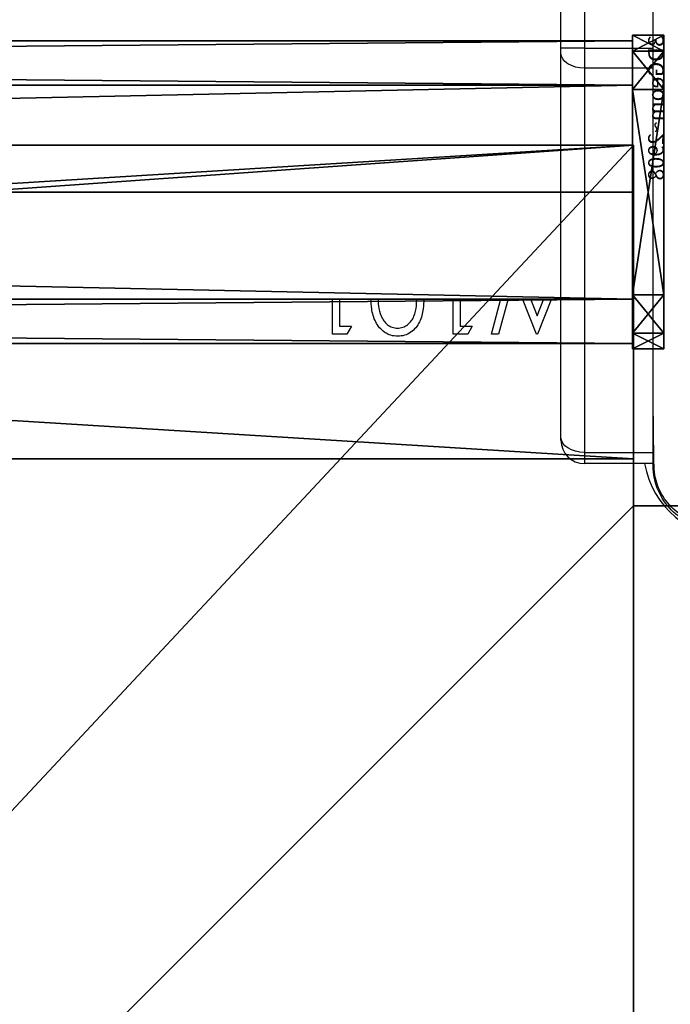
# Model space of a CAD drawing. Units: centimetres. Extents: x -454 to 406, y -383 to 355.
# Drawn here: x 215 to 223, y 54 to 67 of the extents above; entities that cross this region are included whole.
import ezdxf

# ---------------------------------------------------------------- set-up
doc = ezdxf.new("R2010")
doc.units = ezdxf.units.CM
doc.header["$LTSCALE"] = 2.54
doc.layers.get('0').update_dxf_attribs({"true_color": 0xff5454})
doc.layers.add('VP-EQ', color=7, linetype='Continuous', true_color=0x8a3492, plot=False)

# ---------------------------------------------------------------- blocks, each defined once
blk = doc.blocks.new('Grupuj_136')
at = {"color": 0}
mesh = blk.add_polyface(dxfattribs=at)
corners = [(0, 0.691, 0.4), (0.203, 11.797, 0.4), (0, 11.309, 0.4), (0.203, 0.203, 0.4), (0.691, 12, 0.4), (0.691, 0, 0.4), (3.309, 12, 0.4), (3.309, 0, 0.4), (3.798, 11.797, 0.4), (3.798, 0.203, 0.4), (4, 11.309, 0.4), (4, 0.691, 0.4)]
mesh.append_faces([[corners[k] for k in face] for face in [(0, 1, 2), (10, 9, 11)]], dxfattribs={"vtx0": -1, "color": 0})
mesh.append_faces([[corners[k] for k in face] for face in [(1, 3, 4), (4, 5, 6), (6, 7, 8), (8, 9, 10)]], dxfattribs={"vtx0": -1, "vtx1": -1, "color": 0})
mesh.append_faces([[corners[k] for k in face] for face in [(1, 0, 3), (4, 3, 5), (6, 5, 7), (8, 7, 9)]], dxfattribs={"vtx0": -1, "vtx2": -1, "color": 0})
mesh = blk.add_polyface(dxfattribs=at)
corners = [(0.203, 11.797), (0, 0.691), (0, 11.309), (0.203, 0.203), (0.691, 12), (0.691, 0), (3.309, 12), (3.309, 0), (3.798, 11.797), (3.798, 0.203), (4, 11.309), (4, 0.691)]
mesh.append_faces([[corners[k] for k in face] for face in [(0, 1, 2), (9, 10, 11)]], dxfattribs={"vtx0": -1, "color": 0})
mesh.append_faces([[corners[k] for k in face] for face in [(1, 0, 3), (3, 4, 5), (5, 6, 7), (7, 8, 9)]], dxfattribs={"vtx0": -1, "vtx1": -1, "color": 0})
mesh.append_faces([[corners[k] for k in face] for face in [(3, 0, 4), (5, 4, 6), (7, 6, 8), (9, 8, 10)]], dxfattribs={"vtx0": -1, "vtx2": -1, "color": 0})
mesh = blk.add_polyface(dxfattribs=at)
corners = [(0.203, 11.797), (0.691, 12, 0.4), (0.691, 12), (0.203, 11.797, 0.4)]
mesh.append_faces([[corners[k] for k in face] for face in [(0, 1, 2), (1, 0, 3)]], dxfattribs={"vtx0": -1, "color": 0})
mesh = blk.add_polyface(dxfattribs=at)
corners = [(0.691, 12), (3.309, 12, 0.4), (3.309, 12), (0.691, 12, 0.4)]
mesh.append_faces([[corners[k] for k in face] for face in [(0, 1, 2), (1, 0, 3)]], dxfattribs={"vtx0": -1, "color": 0})
mesh = blk.add_polyface(dxfattribs=at)
corners = [(3.309, 12, 0.4), (3.798, 11.797), (3.309, 12), (3.798, 11.797, 0.4)]
mesh.append_faces([[corners[k] for k in face] for face in [(0, 1, 2), (1, 0, 3)]], dxfattribs={"vtx0": -1, "color": 0})
mesh = blk.add_polyface(dxfattribs=at)
corners = [(0, 11.309, 0.4), (0.203, 11.797), (0, 11.309), (0.203, 11.797, 0.4)]
mesh.append_faces([[corners[k] for k in face] for face in [(0, 1, 2), (1, 0, 3)]], dxfattribs={"vtx0": -1, "color": 0})
mesh = blk.add_polyface(dxfattribs=at)
corners = [(3.798, 11.797), (4, 11.309, 0.4), (4, 11.309), (3.798, 11.797, 0.4)]
mesh.append_faces([[corners[k] for k in face] for face in [(0, 1, 2), (1, 0, 3)]], dxfattribs={"vtx0": -1, "color": 0})
mesh = blk.add_polyface(dxfattribs=at)
corners = [(0, 0.691, 0.4), (0, 11.309), (0, 0.691), (0, 11.309, 0.4)]
mesh.append_faces([[corners[k] for k in face] for face in [(0, 1, 2), (1, 0, 3)]], dxfattribs={"vtx0": -1, "color": 0})
mesh = blk.add_polyface(dxfattribs=at)
corners = [(4, 11.309), (4, 0.691, 0.4), (4, 0.691), (4, 11.309, 0.4)]
mesh.append_faces([[corners[k] for k in face] for face in [(0, 1, 2), (1, 0, 3)]], dxfattribs={"vtx0": -1, "color": 0})
mesh = blk.add_polyface(dxfattribs=at)
corners = [(0.203, 0.203, 0.4), (0, 0.691), (0.203, 0.203), (0, 0.691, 0.4)]
mesh.append_faces([[corners[k] for k in face] for face in [(0, 1, 2), (1, 0, 3)]], dxfattribs={"vtx0": -1, "color": 0})
mesh = blk.add_polyface(dxfattribs=at)
corners = [(4, 0.691), (3.798, 0.203, 0.4), (3.798, 0.203), (4, 0.691, 0.4)]
mesh.append_faces([[corners[k] for k in face] for face in [(0, 1, 2), (1, 0, 3)]], dxfattribs={"vtx0": -1, "color": 0})
mesh = blk.add_polyface(dxfattribs=at)
corners = [(0.691, 0), (0.203, 0.203, 0.4), (0.203, 0.203), (0.691, 0, 0.4)]
mesh.append_faces([[corners[k] for k in face] for face in [(0, 1, 2), (1, 0, 3)]], dxfattribs={"vtx0": -1, "color": 0})
mesh = blk.add_polyface(dxfattribs=at)
corners = [(3.798, 0.203, 0.4), (3.309, 0), (3.798, 0.203), (3.309, 0, 0.4)]
mesh.append_faces([[corners[k] for k in face] for face in [(0, 1, 2), (1, 0, 3)]], dxfattribs={"vtx0": -1, "color": 0})
mesh = blk.add_polyface(dxfattribs=at)
corners = [(3.309, 0), (0.691, 0, 0.4), (0.691, 0), (3.309, 0, 0.4)]
mesh.append_faces([[corners[k] for k in face] for face in [(0, 1, 2), (1, 0, 3)]], dxfattribs={"vtx0": -1, "color": 0})
blk = doc.blocks.new('3DGeom_2908_Defintion_3')
at = {"color": 253, "true_color": 0xa8a8a8, "xscale": 211.6666582557892, "yscale": 211.6666582557893, "zscale": 211.6666582557893}
blk.add_blockref('Grupuj_136', (132844.9, 14356.7), dxfattribs=at)
blk = doc.blocks.new('Grupuj_139')
at = {"color": 0}
mesh = blk.add_polyface(dxfattribs=at)
corners = [(0.547, 0.534, 64.2), (0.547, 3.264, 64.2), (-0.018, 1.899, 64.2), (1.912, 3.83, 64.2), (1.912, -0.031, 64.2), (3.277, 0.534, 64.2), (3.277, 3.264, 64.2), (3.842, 1.899, 64.2)]
mesh.append_faces([[corners[k] for k in face] for face in [(0, 1, 2), (6, 5, 7)]], dxfattribs={"vtx0": -1, "color": 0})
mesh.append_faces([[corners[k] for k in face] for face in [(1, 0, 3), (3, 5, 6)]], dxfattribs={"vtx0": -1, "vtx1": -1, "color": 0})
mesh.append_faces([[corners[k] for k in face] for face in [(3, 0, 4), (3, 4, 5)]], dxfattribs={"vtx0": -1, "vtx2": -1, "color": 0})
mesh = blk.add_polyface(dxfattribs=at)
corners = [(0.547, 3.264), (0.547, 0.534), (-0.018, 1.899), (1.912, 3.83), (1.912, -0.031), (3.277, 0.534), (3.277, 3.264), (3.842, 1.899)]
mesh.append_faces([[corners[k] for k in face] for face in [(0, 1, 2), (5, 6, 7)]], dxfattribs={"vtx0": -1, "color": 0})
mesh.append_faces([[corners[k] for k in face] for face in [(1, 3, 4), (4, 3, 5)]], dxfattribs={"vtx0": -1, "vtx1": -1, "color": 0})
mesh.append_faces([[corners[k] for k in face] for face in [(1, 0, 3), (5, 3, 6)]], dxfattribs={"vtx0": -1, "vtx2": -1, "color": 0})
mesh = blk.add_polyface(dxfattribs=at)
corners = [(0.547, 3.264), (1.912, 3.83, 64.2), (1.912, 3.83), (0.547, 3.264, 64.2)]
mesh.append_faces([[corners[k] for k in face] for face in [(0, 1, 2), (1, 0, 3)]], dxfattribs={"vtx0": -1, "color": 0})
mesh = blk.add_polyface(dxfattribs=at)
corners = [(1.912, 3.83, 64.2), (3.277, 3.264), (1.912, 3.83), (3.277, 3.264, 64.2)]
mesh.append_faces([[corners[k] for k in face] for face in [(0, 1, 2), (1, 0, 3)]], dxfattribs={"vtx0": -1, "color": 0})
mesh = blk.add_polyface(dxfattribs=at)
corners = [(0.547, 3.264, 64.2), (-0.018, 1.899), (-0.018, 1.899, 64.2), (0.547, 3.264)]
mesh.append_faces([[corners[k] for k in face] for face in [(0, 1, 2), (1, 0, 3)]], dxfattribs={"vtx0": -1, "color": 0})
mesh = blk.add_polyface(dxfattribs=at)
corners = [(3.277, 3.264), (3.842, 1.899, 64.2), (3.842, 1.899), (3.277, 3.264, 64.2)]
mesh.append_faces([[corners[k] for k in face] for face in [(0, 1, 2), (1, 0, 3)]], dxfattribs={"vtx0": -1, "color": 0})
mesh = blk.add_polyface(dxfattribs=at)
corners = [(-0.018, 1.899, 64.2), (0.547, 0.534), (0.547, 0.534, 64.2), (-0.018, 1.899)]
mesh.append_faces([[corners[k] for k in face] for face in [(0, 1, 2), (1, 0, 3)]], dxfattribs={"vtx0": -1, "color": 0})
mesh = blk.add_polyface(dxfattribs=at)
corners = [(3.842, 1.899), (3.277, 0.534, 64.2), (3.277, 0.534), (3.842, 1.899, 64.2)]
mesh.append_faces([[corners[k] for k in face] for face in [(0, 1, 2), (1, 0, 3)]], dxfattribs={"vtx0": -1, "color": 0})
mesh = blk.add_polyface(dxfattribs=at)
corners = [(1.912, -0.031, 64.2), (0.547, 0.534), (1.912, -0.031), (0.547, 0.534, 64.2)]
mesh.append_faces([[corners[k] for k in face] for face in [(0, 1, 2), (1, 0, 3)]], dxfattribs={"vtx0": -1, "color": 0})
mesh = blk.add_polyface(dxfattribs=at)
corners = [(3.277, 0.534), (1.912, -0.031, 64.2), (1.912, -0.031), (3.277, 0.534, 64.2)]
mesh.append_faces([[corners[k] for k in face] for face in [(0, 1, 2), (1, 0, 3)]], dxfattribs={"vtx0": -1, "color": 0})
blk = doc.blocks.new('Komponent_35')
at = {"color": 0, "extrusion": (-1.83592e-16, -1, -1.68823e-15)}
ref = blk.add_blockref('3DGeom_2908_Defintion_3', (-627.614, -67.827, -65), dxfattribs=dict(at, xscale=0.004724409636550061, yscale=0.00472440963655006, zscale=0.004724409636550061, rotation=360))
ref.add_attrib('Skp_ComponentInstanceName', '3DGeom~2908', (0, 0), dxfattribs={"height": 0.2})
at = {"color": 253, "true_color": 0xa8a8a8, "extrusion": (-3.74597e-16, 1, 2.07511e-17)}
blk.add_blockref('Grupuj_139', (-3.912, 4.101, 0.4), dxfattribs=at)
at = {"color": 0, "extrusion": (-3.67183e-16, 1, 2.07511e-17)}
ref = blk.add_blockref('3DGeom_2908_Defintion_3', (-631.614, -67.827), dxfattribs=dict(at, xscale=0.004724409636550065, yscale=0.004724409636550063, zscale=0.004724409636550061))
ref.add_attrib('Skp_ComponentInstanceName', '3DGeom~2908', (0, 0), dxfattribs={"height": 0.2})
blk = doc.blocks.new('Grupuj_159')
at = {"color": 0, "extrusion": (0, -3.9443e-31, -1), "zscale": -1, "rotation": 269.9999999999378}
blk.add_blockref('Komponent_35', (-65, 5.598, -112.845), dxfattribs=at)
blk = doc.blocks.new('lina_dr__ek_LOW')
at = {"color": 0, "zscale": -1}
blk.add_blockref('Grupuj_159', (0, -1.63, 237.673), dxfattribs=at)
blk = doc.blocks.new('Grupuj_229')
at = {"color": 0}
mesh = blk.add_polyface(dxfattribs=at)
corners = [(69.4, 74), (4.6, 69.4), (4.6, 74), (69.4, 4.6), (69.4, 69.4), (74, 4.6), (74, 69.4), (0, 69.4), (4.6, 4.6), (0, 4.6), (4.6, 0), (69.4, 0)]
mesh.append_faces([[corners[k] for k in face] for face in [(0, 1, 2), (5, 4, 6), (7, 8, 9)]], dxfattribs={"vtx0": -1, "color": 0})
mesh.append_faces([[corners[k] for k in face] for face in [(3, 4, 5), (8, 1, 10), (10, 1, 11), (11, 1, 3)]], dxfattribs={"vtx0": -1, "vtx1": -1, "color": 0})
mesh.append_faces([[corners[k] for k in face] for face in [(1, 0, 3)]], dxfattribs={"vtx0": -1, "vtx1": -1, "vtx2": -1, "color": 0})
mesh.append_faces([[corners[k] for k in face] for face in [(3, 0, 4), (8, 7, 1)]], dxfattribs={"vtx0": -1, "vtx2": -1, "color": 0})
mesh = blk.add_polyface(dxfattribs=at)
corners = [(69.4, 0, 1.518), (4.6, 4.6, 1.518), (4.6, 0, 1.518), (4.6, 69.4, 1.518), (74, 4.6, 1.518), (69.4, 69.4, 1.518), (69.4, 4.6, 1.518), (74, 69.4, 1.518), (69.4, 74, 1.518), (4.6, 74, 1.518), (0, 69.4, 1.518), (0, 4.6, 1.518)]
mesh.append_faces([[corners[k] for k in face] for face in [(0, 1, 2), (5, 4, 7), (3, 8, 9), (1, 10, 11)]], dxfattribs={"vtx0": -1, "color": 0})
mesh.append_faces([[corners[k] for k in face] for face in [(4, 5, 6), (6, 3, 0), (8, 6, 5), (10, 1, 3)]], dxfattribs={"vtx0": -1, "vtx1": -1, "color": 0})
mesh.append_faces([[corners[k] for k in face] for face in [(1, 0, 3), (8, 3, 6)]], dxfattribs={"vtx0": -1, "vtx1": -1, "vtx2": -1, "color": 0})
at = {"color": 28, "true_color": 0x301b02}
mesh = blk.add_polyface(dxfattribs=at)
corners = [(69.4, 4.6), (69.4, 0, 1.518), (69.4, 0), (69.4, 4.6, 1.518)]
mesh.append_faces([[corners[k] for k in face] for face in [(0, 1, 2), (1, 0, 3)]], dxfattribs={"vtx0": -1, "color": 28})
mesh = blk.add_polyface(dxfattribs=at)
corners = [(74, 4.6, 1.518), (69.4, 4.6), (74, 4.6), (69.4, 4.6, 1.518)]
mesh.append_faces([[corners[k] for k in face] for face in [(0, 1, 2), (1, 0, 3)]], dxfattribs={"vtx0": -1, "color": 28})
mesh = blk.add_polyface(dxfattribs=at)
corners = [(69.4, 0), (4.6, 0, 1.518), (4.6, 0), (69.4, 0, 1.518)]
mesh.append_faces([[corners[k] for k in face] for face in [(0, 1, 2), (1, 0, 3)]], dxfattribs={"vtx0": -1, "color": 28})
blk = doc.blocks.new('Grupuj_227')
at = {"color": 0}
mesh = blk.add_polyface(dxfattribs=at)
corners = [(64.8, 4), (0, 0), (0, 4), (64.8, 0)]
mesh.append_faces([[corners[k] for k in face] for face in [(0, 1, 2), (1, 0, 3)]], dxfattribs={"vtx0": -1, "color": 0})
mesh = blk.add_polyface(dxfattribs=at)
corners = [(0, 4), (64.8, 4, 4), (64.8, 4), (0, 4, 4)]
mesh.append_faces([[corners[k] for k in face] for face in [(0, 1, 2), (1, 0, 3)]], dxfattribs={"vtx0": -1, "color": 0})
mesh = blk.add_polyface(dxfattribs=at)
corners = [(64.8, 0, 4), (0, 4, 4), (0, 0, 4), (64.8, 4, 4)]
mesh.append_faces([[corners[k] for k in face] for face in [(0, 1, 2), (1, 0, 3)]], dxfattribs={"vtx0": -1, "color": 0})
mesh = blk.add_polyface(dxfattribs=at)
corners = [(64.8, 4), (64.8, 0, 4), (64.8, 0), (64.8, 4, 4)]
mesh.append_faces([[corners[k] for k in face] for face in [(0, 1, 2), (1, 0, 3)]], dxfattribs={"vtx0": -1, "color": 0})
mesh = blk.add_polyface(dxfattribs=at)
corners = [(64.8, 0), (0, 0, 4), (0, 0), (64.8, 0, 4)]
mesh.append_faces([[corners[k] for k in face] for face in [(0, 1, 2), (1, 0, 3)]], dxfattribs={"vtx0": -1, "color": 0})
blk = doc.blocks.new('Grupuj_228')
at = {"color": 0}
blk.add_blockref('Grupuj_227', (4.6, 0), dxfattribs=at)
blk = doc.blocks.new('Grupuj_181')
at = {"color": 18, "true_color": 0x020202, "extrusion": (0, -8.32667e-16, -1), "rotation": 180}
blk.add_blockref('Grupuj_229', (0, 74, -5.518), dxfattribs=at)
at = {"color": 18, "true_color": 0x060606, "extrusion": (0, -8.32667e-16, -1), "rotation": 180}
blk.add_blockref('Grupuj_228', (0, 74, -4), dxfattribs=at)
blk = doc.blocks.new('podest_kwadratowy_LOW')
at = {"color": 18, "true_color": 0x020202}
blk.add_blockref('Grupuj_181', (0, -10.326, 1.739), dxfattribs=at)
blk = doc.blocks.new('Grupuj_2')
at = {"color": 0}
for name, p in [('lina_dr__ek_LOW', (414.68, 213.652, 13.748)), ('podest_kwadratowy_LOW', (409.892, 152.546, 55.344))]:
    blk.add_blockref(name, p, dxfattribs=at)
blk = doc.blocks.new('WD1541_')
at = {"color": 7, "linetype": 'Continuous', "lineweight": 25}
for p, q in [((9628.029, -4205.462), (9628.029, -4202.261)), ((9629.204, -4209.257), (9629.204, -4204.265)), ((9628.329, -4205.462), (9628.029, -4205.462)), ((9628.029, -4205.526), (9628.029, -4205.462)), ((9628.029, -4210.425), (9628.029, -4205.526)), ((9628.329, -4205.462), (9628.329, -4205.718)), ((9628.329, -4205.718), (9628.329, -4210.617)), ((9566.029, -4208.661), (9628.029, -4208.661)), ((9625.117, -4209.111), (9625.117, -4208.661)), ((9625.207, -4208.661), (9625.207, -4209.009)), ((9626.656, -4209.111), (9626.656, -4208.661)), ((9626.746, -4208.661), (9626.746, -4209.009)), ((9627.143, -4209.111), (9627.264, -4208.661)), ((9627.356, -4208.661), (9627.235, -4209.111)), ((9627.717, -4209.111), (9627.541, -4208.661)), ((9627.642, -4208.661), (9627.726, -4208.876)), ((9627.726, -4208.876), (9627.812, -4208.661)), ((9627.909, -4208.661), (9627.73, -4209.111)), ((9625.207, -4209.009), (9625.361, -4209.009)), ((9625.361, -4209.009), (9625.302, -4209.111)), ((9626.746, -4209.009), (9626.899, -4209.009)), ((9626.899, -4209.009), (9626.841, -4209.111)), ((9625.302, -4209.111), (9625.117, -4209.111)), ((9626.841, -4209.111), (9626.656, -4209.111)), ((9627.235, -4209.111), (9627.143, -4209.111)), ((9627.73, -4209.111), (9627.717, -4209.111)), ((9629.204, -4210.786), (9629.204, -4209.257)), ((9628.029, -4210.461), (9628.029, -4210.425)), ((9628.329, -4210.617), (9628.329, -4210.761)), ((9629.204, -4210.761), (9628.329, -4210.761)), ((9629.204, -4210.786), (9629.216, -4210.79))]:
    blk.add_line(p, q, dxfattribs=at)
at = {"color": 8, "linetype": 'Continuous', "lineweight": 25}
for p, q in [((9628.329, -4202.261), (9628.329, -4205.462)), ((9628.329, -4205.462), (9629.204, -4205.462)), ((9629.204, -4205.718), (9628.329, -4205.718)), ((9628.329, -4210.617), (9629.204, -4210.617))]:
    blk.add_line(p, q, dxfattribs=at)
at = {"color": 7, "linetype": 'Continuous', "lineweight": 25, "flags": 128}
for points in [[(9628.329, -4205.718), (9628.27, -4205.715), (9628.214, -4205.704), (9628.162, -4205.686), (9628.117, -4205.662), (9628.079, -4205.633), (9628.052, -4205.6), (9628.035, -4205.564), (9628.029, -4205.526)], [(9628.329, -4210.617), (9628.27, -4210.614), (9628.214, -4210.603), (9628.162, -4210.585), (9628.117, -4210.561), (9628.079, -4210.532), (9628.052, -4210.499), (9628.035, -4210.463), (9628.029, -4210.425)]]:
    blk.add_lwpolyline(points, dxfattribs=at)
at = {"color": 7, "linetype": 'Continuous', "lineweight": 25}
blk.add_arc((9628.329, -4210.461), 0.3, 180, 270, dxfattribs=at)
at = {"color": 8, "linetype": 'Continuous', "lineweight": 25}
blk.add_arc((9630.229, -4210.561), 1.15, 190.0154, 270, dxfattribs=at)
at = {"color": 7, "linetype": 'Continuous', "lineweight": 25}
for points, knots in [([(9625.95, -4209.137), (9625.92, -4209.134), (9625.861, -4209.13), (9625.754, -4209.077), (9625.659, -4208.959), (9625.613, -4208.804), (9625.61, -4208.703), (9625.608, -4208.661)], [0, 0, 0, 0, 0.13487, 0.269736, 0.537527, 0.807064, 1, 1, 1, 1]), ([(9625.697, -4208.661), (9625.699, -4208.69), (9625.701, -4208.765), (9625.731, -4208.883), (9625.797, -4208.98), (9625.878, -4209.027), (9625.924, -4209.032), (9625.947, -4209.034)], [0, 0, 0, 0, 0.1753312, 0.4509843, 0.7243777, 0.8622853, 1, 1, 1, 1]), ([(9625.947, -4209.034), (9625.97, -4209.032), (9626.015, -4209.027), (9626.076, -4208.992), (9626.125, -4208.943), (9626.169, -4208.862), (9626.189, -4208.765), (9626.191, -4208.69), (9626.192, -4208.661)], [0, 0, 0, 0, 0.137431, 0.275016, 0.412405, 0.550042, 0.824862, 1, 1, 1, 1]), ([(9626.281, -4208.661), (9626.28, -4208.703), (9626.277, -4208.802), (9626.244, -4208.93), (9626.182, -4209.03), (9626.117, -4209.089), (9626.037, -4209.13), (9625.979, -4209.134), (9625.95, -4209.137)], [0, 0, 0, 0, 0.192169, 0.461245, 0.596095, 0.730748, 0.865386, 1, 1, 1, 1]), ([(9629.216, -4210.79), (9629.214, -4210.661), (9629.205, -4210.15), (9629.204, -4209.639), (9629.204, -4209.257)], [0, 0, 0, 0, 0.25241, 1, 1, 1, 1]), ([(9630.004, -4211.586), (9629.949, -4211.583), (9629.842, -4211.576), (9629.642, -4211.512), (9629.424, -4211.366), (9629.278, -4211.148), (9629.214, -4210.948), (9629.207, -4210.841), (9629.204, -4210.786)], [0, 0, 0, 0, 0.130546, 0.257576, 0.500017, 0.742666, 0.869631, 1, 1, 1, 1]), ([(9629.997, -4211.542), (9629.909, -4211.534), (9629.734, -4211.518), (9629.498, -4211.387), (9629.322, -4211.191), (9629.231, -4210.979), (9629.22, -4210.842), (9629.216, -4210.79)], [0, 0, 0, 0, 0.218778, 0.438644, 0.655931, 0.870269, 1, 1, 1, 1])]:
    blk.add_open_spline(points, degree=3, knots=knots, dxfattribs=at)
blk = doc.blocks.new('WD1541_ 2D')
at = {"layer": 'VP-EQ', "color": 0}
blk.add_blockref('WD1541_', (0, 0), dxfattribs=at)

msp = doc.modelspace()

# ---------------------------------------------------------------- block references
at = {"color": 0}
msp.add_blockref('Grupuj_2', (-256.384, -151.309), dxfattribs=at)
at = {"layer": 'VP-EQ', "color": 0}
msp.add_blockref('WD1541_ 2D', (-9406.045, 4271.609), dxfattribs=at)

doc.saveas('drawing.dxf')
